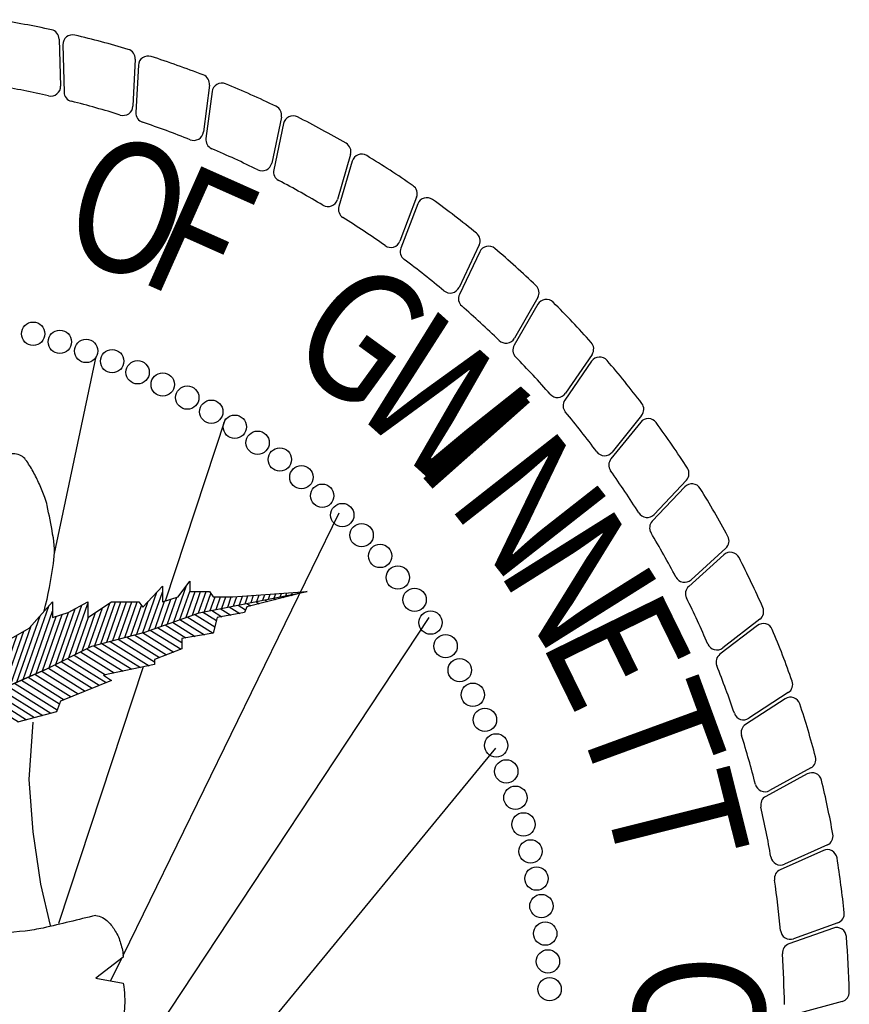
# Model space of a CAD drawing. Extents: x 23.5 to 40.5, y -33.7 to -22.7.
# Drawn here: x 36.5 to 36.9, y -32.8 to -32.3 of the extents above; entities that cross this region are included whole.
import ezdxf

# ---------------------------------------------------------------- set-up
doc = ezdxf.new("R2010")
doc.units = 0
doc.header["$LTSCALE"] = 0.3
doc.header["$MEASUREMENT"] = 0
doc.layers.get('0').update_dxf_attribs({"color": 1, "linetype": 'CONTINUOUS'})
doc.layers.add('BASEMAP', color=2, linetype='CONTINUOUS')
doc.styles.add('PANROMAN', font='par_____.pfb', dxfattribs={"width": 0.8, "height": 0.2})

# ---------------------------------------------------------------- blocks, each defined once
blk = doc.blocks.new('*X11')
at = {"color": 0}
for p, q in [((5.520119365569889, 1.111208315239772), (5.525743204317228, 1.108585876163659)), ((5.538130883499557, 1.113843185683796), (5.542588417024821, 1.111764603664483)), ((5.556142401429226, 1.116478056127821), (5.559433629732414, 1.114943331165308)), ((5.574153919358895, 1.119112926571845), (5.576278842440007, 1.118122058666132)), ((5.592165437288563, 1.12174779701587), (5.5931240551476, 1.121300786166957)), ((5.412050257991877, 1.095399092575626), (5.433313211724458, 1.085484014415128)), ((5.430061775921545, 1.09803396301965), (5.451429805298553, 1.088069887281471)), ((5.448073293851214, 1.100668833463675), (5.469546398872648, 1.090655760147814)), ((5.466084811780883, 1.103303703907699), (5.481586456348314, 1.096075168331909)), ((5.484096329710551, 1.105938574351723), (5.492052778902043, 1.102228421162009)), ((5.50210784764022, 1.108573444795748), (5.508897991609635, 1.105407148662834)), ((5.34779495945158, 1.081226713603502), (5.397648227922567, 1.057979752731424)), ((5.36281975847579, 1.085254313945899), (5.415895616702556, 1.060504634791609)), ((5.377844557499999, 1.089281914288295), (5.41908112077185, 1.070052989038638)), ((5.394038740062208, 1.092764222131601), (5.422266624841144, 1.079601343285667)), ((5.302720562378951, 1.069143912576313), (5.352090127343055, 1.046122506353772)), ((5.317745361403161, 1.07317151291871), (5.360321555127859, 1.053317907729793)), ((5.332770160427371, 1.077199113261106), (5.378984891525214, 1.055648830230609)), ((5.22255945933197, 1.051354752865148), (5.296335246579368, 1.016952538285273)), ((5.23912329216081, 1.054664689958287), (5.306350407833452, 1.023316171084462)), ((5.255687124989647, 1.057974627051425), (5.321027324126415, 1.027505991808577)), ((5.272250957818486, 1.061284564144564), (5.335704240419379, 1.031695812532694)), ((5.287695763354742, 1.065116312233917), (5.350381156712343, 1.035885633256809)), ((5.159022038504577, 1.036847622017879), (5.232335073370433, 1.002661192417346)), ((5.172867960845456, 1.041424941585733), (5.250130846732512, 1.005396666205443)), ((5.189431793674294, 1.044734878678872), (5.26792662009459, 1.00813213999354)), ((5.205995626503133, 1.04804481577201), (5.285722393456669, 1.010867613781637)), ((5.119767829009197, 1.022050822951521), (5.19831266252971, 0.9854247655723961)), ((5.132852565507656, 1.026983089306974), (5.196743526646277, 0.9971902448411514)), ((5.145937302006117, 1.031915355662427), (5.214539300008356, 0.9999257186292486)), ((5.080513619513817, 1.007254023885162), (5.155531546629753, 0.9722725899720877)), ((5.093598356012277, 1.012186290240615), (5.169791918596405, 0.9766566485055239)), ((5.106683092510736, 1.017118556596068), (5.184052290563057, 0.9810407070389598)), ((5.039498927986173, 0.9932781510724931), (5.112750430729796, 0.9591204143717794)), ((5.053302257516174, 0.9978753319942413), (5.127010802696448, 0.9635044729052155)), ((5.067105587046176, 1.00247251291599), (5.141271174663101, 0.9678885314386516)), ((4.998088939396169, 0.979486608307248), (5.085786639980144, 0.938592498922356)), ((5.011892268926171, 0.9840837892289964), (5.098599877186232, 0.9436513674770258)), ((5.025695598456172, 0.9886809701507446), (5.103076783392849, 0.9525975310176633)), ((4.942273157818647, 0.9613788179442533), (5.019531312618862, 0.9253527487059884)), ((4.956678950806166, 0.9656950655420031), (5.036095144459184, 0.9286626862600803)), ((4.970482280336167, 0.9702922464637513), (5.052658976299504, 0.9319726238141721)), ((4.984285609866168, 0.9748894273854998), (5.069222808139824, 0.9352825613682642)), ((4.898588004277339, 0.9486482020193676), (4.973168996618119, 0.9138705141380631)), ((4.913149722124442, 0.9528917406609964), (4.988577279746463, 0.9177192929059208)), ((4.927711439971544, 0.9571352793026248), (5.003985562874807, 0.9215680716737783)), ((4.840341132888928, 0.9316740474528532), (4.940073461809851, 0.8851680987113938)), ((4.854902850736031, 0.935917586094482), (4.953840982221695, 0.8897819776991706)), ((4.869464568583133, 0.9401611247361105), (4.953840982221695, 0.9008157568887952)), ((4.884026286430236, 0.9444046633777391), (4.957760713489775, 0.9100217353702056)), ((4.79665597934762, 0.9189434315279675), (4.874622247819713, 0.8825871634616621)), ((4.811217697194722, 0.923186970169596), (4.892749430146801, 0.8851680987113938)), ((4.825779415041826, 0.9274305088112248), (4.916411445978326, 0.8851680987113938)), ((4.740338170899611, 0.9010697401392805), (4.826032987176481, 0.8611095910451909)), ((4.753742581667947, 0.905852939934575), (4.837456530852307, 0.8668164843355094)), ((4.767532543653414, 0.9104563542447104), (4.842331220694322, 0.8755771583206726)), ((4.782094261500517, 0.9146998928863389), (4.857186688161008, 0.8796837192651098)), ((4.700124938594603, 0.8867201407533968), (4.79051189601058, 0.8445720103129974)), ((4.713529349362939, 0.8915033405486914), (4.803185899824826, 0.8496958044645536)), ((4.726933760131275, 0.8962865403439859), (4.814609443500653, 0.8554026977548721)), ((4.659911706289596, 0.8723705413675131), (4.769492610168938, 0.8212721267010292)), ((4.673316117057931, 0.8771537411628076), (4.757384223316835, 0.8379521394076929)), ((4.686720527826267, 0.8819369409581023), (4.773948059663708, 0.8412620748603452)), ((4.625375804568426, 0.8553735592525078), (4.719801118827967, 0.8113423120895916)), ((4.63636224037314, 0.8612842792905668), (4.736364949274958, 0.8146522502934043)), ((4.647348676177853, 0.8671949993286254), (4.752928779721947, 0.8179621884972167)), ((4.603402932959, 0.8435521191763902), (4.689531028278877, 0.803389928746428)), ((4.614389368763713, 0.8494628392144491), (4.703237288380977, 0.8080323738857792)), ((4.57044362554486, 0.8258199590622138), (4.669664164721811, 0.7795526617977339)), ((4.581430061349573, 0.8317306791002725), (4.678300861976713, 0.7865590829162312)), ((4.592416497154287, 0.8376413991383315), (4.683915945127795, 0.7949745058313298)), ((4.548470753935433, 0.8139985189860962), (4.644180993864318, 0.7693681011434051)), ((4.559457189740146, 0.8199092390241549), (4.656922579293065, 0.7744603814705694)), ((4.51087962279145, 0.7984262137483699), (4.605956229998111, 0.7540912636965086)), ((4.523450571083575, 0.8035980634791065), (4.618697818724772, 0.7591835424858305)), ((4.5360215193757, 0.8087699132098429), (4.631439407451432, 0.7642758212751523)), ((4.473166777915075, 0.7829106645561603), (4.561069655047586, 0.7419208797754125)), ((4.4857377262072, 0.788082514286897), (4.584731670879111, 0.7419208797754125)), ((4.498308674499325, 0.7932543640176334), (4.595416735978092, 0.747972131281498)), ((4.4354539330387, 0.7673951153639509), (4.500237579050301, 0.7371860051055389)), ((4.448024881330825, 0.7725669650946873), (4.519724239326995, 0.7391330053762764)), ((4.46059582962295, 0.777738814825424), (4.53921089960369, 0.7410800056470138)), ((4.397279278087816, 0.7520949117460974), (4.458374202668566, 0.7236058805396914)), ((4.4102511228022, 0.7570798204050081), (4.467976992564787, 0.7301618052610557)), ((4.422882984746574, 0.7622232656332142), (4.480750918773606, 0.7352390048348014)), ((4.358363743944667, 0.7371401857693659), (4.412149367907405, 0.7120595374168956)), ((4.37133558865905, 0.7421250944282763), (4.427557646161126, 0.7159083184578275)), ((4.384307433373434, 0.747110003087187), (4.442965924414846, 0.7197570994987595)), ((4.319448209801516, 0.7221854597926342), (4.364058555077742, 0.7013833141573914)), ((4.3324200545159, 0.7271703684515448), (4.379613580750525, 0.7051636657530006)), ((4.345391899230283, 0.7321552771104552), (4.396177417097396, 0.7084736012056528)), ((4.281914515779616, 0.7065863711850183), (4.339847911898789, 0.6795715849117208)), ((4.294249471682932, 0.711868265973923), (4.352589495292105, 0.6846638661880217)), ((4.306584427586246, 0.717150160762828), (4.359581648871125, 0.6924371506167537)), ((4.244909648069671, 0.6907406868183037), (4.294114098409405, 0.667796274809578)), ((4.257244603972986, 0.6960225816072086), (4.313226040207051, 0.6699180091767478)), ((4.269579559876301, 0.7013044763961134), (4.327106328505473, 0.6744793036354196)), ((4.22023973626304, 0.680176897240494), (4.255890214814112, 0.6635528060752384)), ((4.232574692166356, 0.685458792029399), (4.275002156611759, 0.6656745404424083)), ((4.184694424628628, 0.6636506106982518), (4.231967409870475, 0.6416068556561301)), ((4.195737200274675, 0.6695350590368366), (4.249402967512263, 0.644510300793186)), ((4.207904780359725, 0.6748950024515893), (4.253819533033242, 0.6534846016576353)), ((4.151566097690482, 0.6459972656824966), (4.17966073694511, 0.6328965202449617)), ((4.162608873336531, 0.6518817140210817), (4.197096294586898, 0.6357999653820178)), ((4.173651648982579, 0.6577661623596667), (4.214531852228687, 0.6387034105190739)), ((4.129480546398385, 0.6342283690053266), (4.149049593237033, 0.6251031726016715)), ((4.140523322044434, 0.6401128173439118), (4.162865160610541, 0.6296946469232733)), ((4.09635221946024, 0.6165750239895718), (4.107602891116508, 0.6113287496368668)), ((4.107394995106288, 0.6224594723281566), (4.121418458490016, 0.6159202239584682)), ((4.118437770752337, 0.6283439206667417), (4.135234025863524, 0.62051169828007)), ((4.0746048608618, 0.6046484254694174), (4.079971756369491, 0.6021458009936635)), ((4.085309443814191, 0.6106905756509868), (4.093787323742999, 0.6067372753152652)), ((4.064652106427777, 0.5982556918921134), (4.066156188995983, 0.597554326672062))]:
    blk.add_line(p, q, dxfattribs=at)
blk = doc.blocks.new('*X12')
at = {"color": 0}
for p, q in [((5.335434526916624, 1.077913332690404), (5.361067268973289, 1.132882925422559)), ((5.272538282282419, 1.061341979955914), (5.301363391229272, 1.123157625576881)), ((5.284994389620058, 1.064392172512566), (5.312265228465301, 1.122874675144288)), ((5.310214458268342, 1.071152752601485), (5.329389900557348, 1.112274621294089)), ((5.322824492592483, 1.074533042645945), (5.341878297487023, 1.115394059104324)), ((5.348044561240767, 1.081293622734864), (5.368020109228987, 1.124131323636572)), ((5.360654595564908, 1.084673912779323), (5.378952300861136, 1.123913468416529)), ((5.373264629889049, 1.088054202823783), (5.38998608005076, 1.123913468416529)), ((5.38587466421319, 1.091434492868242), (5.401019859240385, 1.123913468416529)), ((5.397783989481124, 1.093312107492398), (5.410716018406211, 1.121044933018478)), ((5.409625543267262, 1.095044385704832), (5.419376459382207, 1.115955292794641)), ((5.421467097053399, 1.096776663917265), (5.430410238571831, 1.115955292794641)), ((5.433308650839536, 1.098508942129699), (5.441444017761456, 1.115955292794641)), ((5.445150204625675, 1.100241220342132), (5.452477796951082, 1.115955292794641)), ((5.456991758411812, 1.101973498554566), (5.463709579426125, 1.116379912210505)), ((5.468833312197949, 1.103705776766999), (5.475020725237624, 1.116974726850632)), ((5.480674865984087, 1.105438054979432), (5.486331871049122, 1.117569541490758)), ((5.492516419770226, 1.107170333191866), (5.497643016860622, 1.118164356130885)), ((5.504357973556363, 1.108902611404299), (5.508954162672121, 1.118759170771012)), ((5.516199527342501, 1.110634889616733), (5.520265308483619, 1.119353985411139)), ((5.528041081128638, 1.112367167829166), (5.531576454295118, 1.119948800051266)), ((5.539882634914776, 1.1140994460416), (5.542887600106617, 1.120543614691393)), ((5.551724188700914, 1.115831724254033), (5.554198745918116, 1.12113842933152)), ((5.563565742487051, 1.117564002466467), (5.565509891729615, 1.121733243971647)), ((5.575407296273188, 1.1192962806789), (5.576821037541113, 1.122328058611774)), ((5.587248850059327, 1.121028558891334), (5.588132183352613, 1.122922873251901)), ((5.599090403845464, 1.122760837103767), (5.599443329164111, 1.123517687892027)), ((5.029624220105346, 0.9899893933270643), (5.0817366968752, 1.101744960404909)), ((5.095473257609373, 1.012893030805718), (5.134985871217289, 1.097628104135315)), ((5.108860091102863, 1.017939172044692), (5.14854694033605, 1.103047894878482)), ((5.122246924596353, 1.022985313283667), (5.160930545725341, 1.105942606505151)), ((5.162407425076824, 1.03812373700059), (5.190819895931189, 1.099054477376552)), ((5.175197667700623, 1.041890484990798), (5.205204674746281, 1.106240719263992)), ((5.187365244523348, 1.044321921861437), (5.217057469000146, 1.107997102737253)), ((5.199532821346073, 1.046753358732077), (5.228091248189771, 1.107997102737253)), ((5.211700398168797, 1.049184795602716), (5.239125027379395, 1.107997102737253)), ((5.223867974991521, 1.051616232473356), (5.25015880656902, 1.107997102737253)), ((5.236035551814246, 1.054047669343996), (5.261192585758645, 1.107997102737253)), ((5.248203128636971, 1.056479106214635), (5.269762856121823, 1.102714091010202)), ((5.260370705459695, 1.058910543085275), (5.283773304653155, 1.109097579013561)), ((5.2976044239442, 1.067772462557025), (5.316901503627672, 1.109155183483853)), ((5.016561807030313, 0.9856389739206282), (5.063700050527771, 1.08672726332159)), ((5.042686633180378, 0.9943398127334999), (5.089245683075723, 1.094186017446418)), ((5.05574904625541, 0.9986902321399357), (5.096422769673019, 1.085915313491892)), ((5.068811459330441, 1.003040651546371), (5.108911162462125, 1.089034742422646)), ((5.082086424115883, 1.007846889566744), (5.121424802098528, 1.092208313392148)), ((5.135633758089845, 1.028031454522641), (5.162050338301005, 1.084681993601673)), ((5.149020591583334, 1.033077595761615), (5.176435117116097, 1.091868235489112)), ((5.003499393955281, 0.9812885545141924), (5.045663404180343, 1.071709566238273)), ((4.929049777566257, 0.9636029319277952), (4.973148437265076, 1.05817281283711)), ((4.941442070766414, 0.9665162746249908), (4.9857009013239, 1.061429643049182)), ((4.966226657166727, 0.972342960019382), (5.003312065276518, 1.051872874360749)), ((4.978618950366886, 0.9752563027165779), (5.01709869428602, 1.057776379850598)), ((4.991011243567042, 0.9781696454137736), (5.030885323295521, 1.063679885340447)), ((4.916657484366099, 0.9606895892305995), (4.955558344827158, 1.044112753703117)), ((4.95383436396657, 0.9694296173221865), (4.989525436267017, 1.045969368870901)), ((4.854774350729102, 0.9462908600408666), (4.891317688892736, 1.024658301631302)), ((4.86708831156547, 0.9490362184418168), (4.902966485289001, 1.025977210287173)), ((4.879480604765628, 0.9519495611390125), (4.911915540423744, 1.021506505124126)), ((4.891872897965785, 0.9548629038362081), (4.925024446388968, 1.025956628855333)), ((4.904265191165941, 0.9577762465334038), (4.939409224183192, 1.033142868553515)), ((4.830158143460307, 0.9408252648592875), (4.861543400089673, 1.008131164902932)), ((4.842466247094705, 0.943558062450077), (4.876430544491204, 1.016394733267117)), ((4.731693314385126, 0.9189628841329702), (4.769895544222884, 1.000887830398939)), ((4.744001418019523, 0.9216956817237598), (4.782613961960159, 1.004500549422935)), ((4.756309521653921, 0.9244284793145495), (4.789667499143428, 0.995964892895002)), ((4.768617625288319, 0.9271612769053391), (4.799760769164731, 0.9939479644747323)), ((4.780925728922717, 0.9298940744961288), (4.809854039186034, 0.9919310360544625)), ((4.805541936191512, 0.9353596696777081), (4.83176911128661, 0.9916040281745617)), ((4.817850039825909, 0.9380924672684977), (4.846656255688141, 0.9998675965387467)), ((4.718947907171563, 0.9152922859902989), (4.748221958558507, 0.9780706917809537)), ((4.793233832557114, 0.9326268720869184), (4.819947309207336, 0.989914107634193)), ((4.621937257495858, 0.8728863872182961), (4.662743389785662, 0.960395420313009)), ((4.663513250214018, 0.8910603438348687), (4.696126712259336, 0.9610001388928301)), ((4.677371914453405, 0.8971183293737264), (4.708294288196825, 0.9634315738650755)), ((4.691230578692791, 0.9031763149125838), (4.721099814686644, 0.9672310982117369)), ((4.705089242932177, 0.9092343004514415), (4.734660886622576, 0.9726508949963455)), ((4.635795921735244, 0.8789443727571536), (4.673040628791045, 0.958815904790669)), ((4.649654585974631, 0.8850023582960113), (4.683959136321848, 0.9585687039205849)), ((4.525775634557372, 0.8323012321599556), (4.572118133748549, 0.9316830423891429)), ((4.539467376466088, 0.8380012516055031), (4.587433161555666, 0.9408642096777794)), ((4.594234344100953, 0.8608013293876934), (4.62724127521667, 0.9315849215901307)), ((4.608078593256471, 0.8668284016794385), (4.642084390458628, 0.9397540691169068)), ((4.512083892648656, 0.8266012127144079), (4.556803105941429, 0.9225018751005061)), ((4.553159118374805, 0.8437012710510507), (4.591353166567724, 0.9256086717230427)), ((4.56685086028352, 0.8494012904965982), (4.603315869450705, 0.9276007550120721)), ((4.580542602192237, 0.855101309942146), (4.615278572333687, 0.9295928383011014)), ((4.457316925013791, 0.8038011349322175), (4.502448643423078, 0.9005864173954219)), ((4.471008666922508, 0.8095011543777653), (4.515733095115624, 0.9054130001537363)), ((4.484700408831223, 0.8152011738233127), (4.529017546808169, 0.9102395829120503)), ((4.49839215073994, 0.8209011932688605), (4.542301998500715, 0.9150661656703646)), ((4.402566250362658, 0.7810359975663961), (4.453948772032469, 0.891226170880537)), ((4.416241699287643, 0.7867010765955749), (4.462595288345441, 0.8861066691204795)), ((4.429933441196359, 0.7924010960411224), (4.475879740037986, 0.8909332518787936)), ((4.443625183105075, 0.7981011154866701), (4.489164191730532, 0.8957598346371078)), ((4.3890051801041, 0.7756162043789266), (4.438901232031538, 0.8826186330434205)), ((4.375444109845541, 0.7701964111914569), (4.421311145455419, 0.8685585864800998)), ((4.30763875855275, 0.7430974452541089), (4.354342803166493, 0.8432545921440676)), ((4.348321969328425, 0.7593568248165177), (4.386130972303185, 0.840438493353459)), ((4.361883039586983, 0.7647766180039873), (4.403721058879303, 0.8544985399167797)), ((4.321199828811308, 0.7485172384415784), (4.36322013343049, 0.8386300724993331)), ((4.334760899069867, 0.7539370316290481), (4.370747051438753, 0.8311095844266357)), ((4.294077688294191, 0.7376776520666392), (4.333683795666974, 0.8226132234220142)), ((4.266955547777075, 0.7268380656917), (4.299053334344232, 0.7956719911180077)), ((4.280516618035634, 0.7322578588791696), (4.315427240729702, 0.8071239308458975)), ((4.253394477518517, 0.7214182725042304), (4.282679427958763, 0.7842200513901183)), ((4.19943980062348, 0.7003601578350659), (4.229777947149316, 0.765420523015155)), ((4.239865802762662, 0.7160679516965007), (4.266305521573294, 0.7727681116622285)), ((4.185964466577087, 0.695124226547921), (4.214106020818568, 0.7554739843726755)), ((4.212915134669873, 0.7055960891222107), (4.238727002284059, 0.7609498178521081)), ((4.226390468716268, 0.7108320204093559), (4.249931615187824, 0.7613161719343391)), ((4.172489132530692, 0.6898882952607759), (4.197818735581497, 0.7442078042969883)), ((4.145538464437904, 0.679416432686486), (4.165244165107355, 0.7216754441456144)), ((4.159013798484298, 0.684652363973631), (4.181531450344426, 0.7329416242213016)), ((4.132063130391511, 0.674180501399341), (4.148956879870284, 0.7104092640699277)), ((4.118587796345116, 0.668944570112196), (4.132669594633213, 0.6991430839942404)), ((4.091715149711023, 0.6586400250960253), (4.101035628341557, 0.6786278560216664)), ((4.105112462298722, 0.6637086388250512), (4.116719476238003, 0.68859996054429)), ((4.078345473732756, 0.6536306782671861), (4.08535178044511, 0.6686557514990433)), ((4.051606121776222, 0.6436119846095075), (4.053984084652218, 0.6487115424537966)), ((4.064975797754489, 0.6486213314383467), (4.069667932548664, 0.6586836469764198)), ((4.038236445797954, 0.6386026377806682), (4.038300236755772, 0.638739437931173))]:
    blk.add_line(p, q, dxfattribs=at)

msp = doc.modelspace()

# ---------------------------------------------------------------- linework, layer by layer
at = {"layer": 'BASEMAP', "color": 1}
for p, q in [((36.50683611728202, -32.27366447889815, 0.05), (36.5075964338351, -32.29972551158936, 0.05)), ((36.5088583743317, -32.27686916126144, 0.05), (36.50952851139731, -32.30307414063937, 0.05)), ((36.54902536889179, -32.2848562170564, 0.05), (36.54773861658399, -32.31089656603046, 0.05)), ((36.55078995551757, -32.28820968491293, 0.05), (36.54940200778869, -32.31438646143309, 0.05)), ((36.59020647146328, -32.29932358535169, 0.05), (36.58688058355047, -32.32518270319791, 0.05)), ((36.59170250840181, -32.30280516345698, 0.05), (36.58826503303774, -32.32879234858746, 0.05)), ((36.63012552980504, -32.31697738764761, 0.05), (36.62478101149217, -32.34249584430542, 0.05)), ((36.63134379349111, -32.32056561091489, 0.05), (36.62587798367053, -32.34620298501774, 0.05)), ((36.66853642964794, -32.33770878238251, 0.05), (36.66120623166764, -32.36272924808087, 0.05)), ((36.66946940908083, -32.34138152822213, 0.05), (36.66200896333886, -32.36651102836072, 0.05)), ((36.70520235502153, -32.36138995361397, 0.05), (36.6959316704819, -32.3857581688617, 0.05)), ((36.70584429807278, -32.36512457832652, 0.05), (36.69643521253827, -32.38959127277609, 0.05)), ((36.73989724830324, -32.38787489904654, 0.05), (36.72874323405727, -32.41144062569338, 0.05)), ((36.74024419718047, -32.39164837742878, 0.05), (36.72894448199457, -32.41530142088204, 0.05)), ((36.77240720393876, -32.41700033018451, 0.05), (36.75943862819336, -32.43961827768928, 0.05)), ((36.77245701958677, -32.4207893974874, 0.05), (36.75933634125114, -32.44348296106603, 0.05)), ((36.52712757557951, -32.44976621315656, 0.05), (36.50402947649795, -32.55893055166371, 0.05)), ((36.80253178724092, -32.44858667905971, 0.05), (36.78782860557806, -32.47011740025483, 0.05)), ((36.80228416252968, -32.45236797442334, 0.05), (36.78742341438934, -32.4739621447615, 0.05)), ((36.83008527013625, -32.48243920532781, 0.05), (36.81373813256018, -32.50274995615741, 0.05)), ((36.59888411439663, -32.4845275348043, 0.05), (36.56558311976636, -32.58541847799304, 0.05)), ((36.82954173175445, -32.48618941580885, 0.05), (36.81303253526337, -32.50655105766563, 0.05)), ((36.85489777624023, -32.51834919690725, 0.05), (36.83700746829007, -32.53731475483846, 0.05)), ((36.85406167528272, -32.52204520121103, 0.05), (36.83600581512715, -32.54104877829342, 0.05)), ((36.66194288451911, -32.53666952532282, 0.05), (36.54211304075072, -32.78211084881045, 0.05)), ((36.87569281950896, -32.55971426778959, 0.05), (36.85620161607092, -32.57724261672557, 0.05)), ((36.87681632820172, -32.55609525675867, 0.05), (36.85749314957513, -32.57359869282015, 0.05)), ((36.5727908261864, -32.58301795724745, 0.05), (36.57931415071998, -32.57432762946834, 0.05)), ((36.57931415071998, -32.57432762946834, 0.05), (36.57931415071998, -32.58012118132108, 0.05)), ((36.55322086478046, -32.5888115143547, 0.05), (36.5640930682715, -32.57722440539471, 0.05)), ((36.5640930682715, -32.57722440539471, 0.05), (36.5640930682715, -32.58591473842834, 0.05)), ((36.57931415071998, -32.58012118132108, 0.05), (36.59018635421101, -32.58012118132108, 0.05)), ((36.58449203811853, -32.59183501849697, 0.05), (36.64454735947137, -32.58012118132108, 0.05)), ((36.59018635421101, -32.58012118132108, 0.05), (36.59236079368974, -32.58301795724745, 0.05)), ((36.60323299108337, -32.58301795724745, 0.05), (36.64454735947137, -32.58012118132108, 0.05)), ((36.64454735947137, -32.58012118132108, 0.05), (36.61096824702274, -32.58856978133159, 0.05)), ((36.49016208941038, -32.6003986233147, 0.05), (36.50320873238014, -32.58591473842834, 0.05)), ((36.50320873238014, -32.58591473842834, 0.05), (36.50320873238014, -32.59460506620744, 0.05)), ((36.51190649639245, -32.59170829028107, 0.05), (36.52277869988349, -32.58591473842834, 0.05)), ((36.52277869988349, -32.58591473842834, 0.05), (36.52277869988349, -32.59460506620744, 0.05)), ((36.52277869988349, -32.59460506620744, 0.05), (36.53582534285324, -32.58591473842834, 0.05)), ((36.53582534285324, -32.58591473842834, 0.05), (36.55104642530173, -32.58591473842834, 0.05)), ((36.55104642530173, -32.58591473842834, 0.05), (36.55322086478046, -32.5888115143547, 0.05)), ((36.5640930682715, -32.58591473842834, 0.05), (36.5727908261864, -32.58301795724745, 0.05)), ((36.59236079368974, -32.58301795724745, 0.05), (36.60323299108337, -32.58301795724745, 0.05)), ((36.50320873238014, -32.59460506620744, 0.05), (36.51190649639245, -32.59170829028107, 0.05)), ((36.55440321839056, -32.6025893046114, 0.05), (36.58449203811853, -32.59183501849697, 0.05)), ((36.60975631561695, -32.59170829028107, 0.05), (36.59453523316846, -32.59460506620744, 0.05)), ((36.61096824702274, -32.58856978133159, 0.05), (36.60975631561695, -32.59170829028107, 0.05)), ((36.71195501404991, -32.59460506497879, 0.05), (36.50320873345723, -32.91035376656482, 0.05)), ((36.59453523316846, -32.59460506620744, 0.05), (36.59236079368974, -32.60329539924106, 0.05)), ((36.89570579085923, -32.59544466787123, 0.05), (36.87506887537806, -32.61137806755919, 0.05)), ((36.47494100696189, -32.6090889510938, 0.05), (36.49016208941038, -32.6003986233147, 0.05)), ((36.52504826927783, -32.61041060506679, 0.05), (36.55440321839056, -32.6025893046114, 0.05)), ((36.59236079368974, -32.60329539924106, 0.05), (36.57496526566512, -32.60619217516743, 0.05)), ((36.8943018012359, -32.59896437322286, 0.05), (36.87349542426609, -32.61490942591246, 0.05)), ((36.57496526566512, -32.60619217516743, 0.05), (36.57496526566512, -32.61198573227468, 0.05)), ((36.49885985342269, -32.62357283598016, 0.05), (36.52504826927783, -32.61041060506679, 0.05)), ((36.57496526566512, -32.61198573227468, 0.05), (36.55974418321664, -32.61777928412742, 0.05)), ((36.55974418321664, -32.61777928412742, 0.05), (36.55974418321664, -32.62067606005379, 0.05)), ((36.46624324904699, -32.63805672612104, 0.05), (36.49885985342269, -32.62357283598016, 0.05)), ((36.49885985342269, -32.62357283598016, 0.05), (36.47928989201675, -32.63226316901378, 0.05)), ((36.55352495452699, -32.62195071006695, 0.05), (36.50654250502976, -32.76429191325681, 0.05)), ((36.55974418321664, -32.62067606005379, 0.05), (36.53147645779838, -32.62646961716104, 0.05)), ((36.53582534285324, -32.62936639308741, 0.05), (36.507557617435, -32.6409535020474, 0.05)), ((36.53147645779838, -32.62646961716104, 0.05), (36.53582534285324, -32.62936639308741, 0.05)), ((36.91144970439409, -32.63615482804044, 0.05), (36.88962628550474, -32.65041995664739, 0.05)), ((36.507557617435, -32.6409535020474, 0.05), (36.50538317795627, -32.64674705390014, 0.05)), ((36.90977388990309, -32.63955352755885, 0.05), (36.88778061763434, -32.65381697744998, 0.05)), ((36.50538317795627, -32.64674705390014, 0.05), (36.4836387709742, -32.65254061100739, 0.05)), ((36.49016208941038, -32.68440515670648, 0.05), (36.49233653498651, -32.65254061100739, 0.05)), ((36.74892050298902, -32.66702449357221, 0.05), (36.58671373802689, -32.86411841282609, 0.05)), ((36.92395100234399, -32.67797474559134, 0.05), (36.90107562868092, -32.69048365385579, 0.05)), ((36.49233653498651, -32.71337292647919, 0.05), (36.49016208941038, -32.68440515670648, 0.05)), ((36.92201369493892, -32.68123148516381, 0.05), (36.89896912320827, -32.69372539334481, 0.05)), ((36.49668541394396, -32.7423406962519, 0.05), (36.49233653498651, -32.71337292647919, 0.05)), ((36.93094575387518, -32.72374128756979, 0.05), (36.90699196013045, -32.73438862494208, 0.05)), ((36.93313261004994, -32.72064658682569, 0.05), (36.90934631589864, -32.73132215316856, 0.05)), ((36.50200116300194, -32.76530023779593, 0.05), (36.49668541394396, -32.7423406962519, 0.05)), ((36.93651499759832, -32.76682084770901, 0.05), (36.91179966494339, -32.77555596989709, 0.05)), ((36.93893791984725, -32.76390726565246, 0.05), (36.9143873556209, -32.77268367165725, 0.05)), ((36.54234866128942, -32.78289558023913, 0.05), (36.52712757884093, -32.7944826839446, 0.05)), ((36.54136393269724, -32.78364520841821, 0.05), (36.53531234844386, -32.79604035808742, 0.05)), ((36.52712757884093, -32.7944826839446, 0.05), (36.54234866128942, -32.79737946512549, 0.05)), ((36.94133114007055, -32.80749006560104, 0.05), (36.91616766816151, -32.81431320180629, 0.05))]:
    msp.add_line(p, q, dxfattribs=at)
for points in [[(36.49854734652367, -32.59095610827737, 0.02616764930473969), (36.50365582617277, -32.56464441690623, 0.09485188988004589), (36.50320873238014, -32.548256635622, 0.01325759608890495), (36.50016208199053, -32.53248023593243, 0.04485096849632879), (36.49885985342269, -32.52797919362838, 0.02074982224329332), (36.49584308035485, -32.52060408832759, 0.02048675507393492), (36.49233653498651, -32.51349530874202, 0.04079601635567964), (36.4882288842154, -32.50704912385775, 0.08844551466832434), (36.48581321045292, -32.5048049757084, 0.1084488918151251), (36.48219981482583, -32.50374755588522, 0.02874772137314241), (36.46841768852572, -32.5048049757084, 0.02597832284813877), (36.44365831938873, -32.51036663877832, -0.03904344583230976), (36.42710332013771, -32.51349530874202, -0.003209731302158454), (36.40532019469166, -32.51513325109114, -0.003223254018675083), (36.38361451227097, -32.51639208466839, -0.004144728600302804), (36.34377278314073, -32.51791888863909, 0.004843973514643099), (36.30968353950727, -32.51928886584928, 0.009049657478086396), (36.30111310213294, -32.51995145654976, -0.003222812598378413), (36.27706692903416, -32.52218564177565, -0.02892415134670093), (36.26194451997063, -32.52229238635784, -0.01662938956912938), (36.23575256064615, -32.51928886584928)], [(36.52712757884093, -32.75972136231915, -0.006873332159658874), (36.49799310066114, -32.76674025284923, -0.02018776069647207), (36.48798764993165, -32.76841169009825, -0.0008325376202704534), (36.43790045922718, -32.77394086989366, 0.001478932219802967), (36.40970779821049, -32.77710202313188, 0.002406417591127192), (36.38039720287493, -32.78069456524798, -0.003808046297457342), (36.3618701052889, -32.78289558023913, -0.03072371596334473), (36.35594667645871, -32.78305214512853, -0.003926112006773756), (36.30968353950727, -32.77999879905824, -0.01878422655695286), (36.29924813451467, -32.77867473805767, -0.008775092991439979), (36.27706692903416, -32.77420524720551)], [(36.52712757884093, -32.75972136231915, -0.1655268713390705), (36.53408211262218, -32.76329927059849, -0.06587264805869511), (36.53799978233197, -32.76841169009825, -0.07106787005538891), (36.54095014513859, -32.7752394558778, -0.07106787005539116), (36.54234866128942, -32.78289558023913)], [(36.54234866128942, -32.79737946512549, -0.03937071628644996), (36.54312200116144, -32.80455696724233, -0.0393707162864562), (36.54304196276282, -32.81180737109572, -0.04095693615641084), (36.54205547396148, -32.81923417131642, -0.04095693615640343), (36.54017422181069, -32.82634723489821)]]:
    msp.add_lwpolyline(points, format="xyb", dxfattribs=at)
for centre in [(36.49240135810425, -32.43713336888693, 0.05), (36.50719924283668, -32.44162225814492, 0.05), (36.52180948597105, -32.4466886488602, 0.05), (36.5362095595714, -32.45232472902548, 0.05), (36.55037725976798, -32.45852180821369, 0.05), (36.56429074099399, -32.46527033097787, 0.05), (36.57792854966983, -32.47255989158508, 0.05), (36.59126965728303, -32.4803792500612, 0.05), (36.60429349281262, -32.48871634952224, 0.05), (36.61697997444821, -32.49755833476511, 0.05), (36.62930954055464, -32.50689157208944, 0.05), (36.64126317983465, -32.51670167031975, 0.05), (36.65282246064287, -32.52697350299565, 0.05), (36.66396955940615, -32.53769123169564, 0.05), (36.67468728810616, -32.54883833045892, 0.05), (36.68495912078205, -32.56039761126715, 0.05), (36.69476921901236, -32.57235125054716, 0.05), (36.70410245633669, -32.5846808166536, 0.05), (36.71294444157955, -32.59736729828917, 0.05), (36.72128154104059, -32.61039113381877, 0.05), (36.72910089951672, -32.62373224143197, 0.05), (36.73639046012393, -32.6373700501078, 0.05), (36.74313898288811, -32.65128353133382, 0.05), (36.74933606207632, -32.66545123153039, 0.05), (36.75497214224161, -32.67985130513074, 0.05), (36.76003853295688, -32.69446154826511, 0.05), (36.76452742221487, -32.70925943299755, 0.05), (36.7684318884737, -32.72422214206237, 0.05), (36.7717459113294, -32.73932660404674, 0.05), (36.77446438079895, -32.75454952896504, 0.05), (36.77658310519944, -32.76986744417043, 0.05), (36.77809881761143, -32.78525673054795, 0.05), (36.77900918091623, -32.80069365893343, 0.05)]:
    msp.add_circle(centre, 0.006474769357100721, dxfattribs=at)
for centre, radius, start, end in [((36.38550636439962, -32.81615442670219, 0.05), 0.5599999649999999, 77.9356780557192, 81.07379784557384), ((36.50141906765016, -32.27382251839538, 0.05), 0.005419354499999999, 1.671099410871563, 77.93567805571999), ((36.51427595764537, -32.27673061799713, 0.05), 0.005419354499999999, 76.5737978455758, 181.4648994108687), ((36.38550636439962, -32.81615442670219, 0.05), 0.5599999649999999, 73.43567805571917, 76.57379784557382), ((36.54361261858006, -32.28458875255497, 0.05), 0.005419354499999999, 357.1710994108715, 73.43567805571998), ((36.55620170820914, -32.28849662741908, 0.05), 0.005419354499999999, 72.07379784557611, 176.9648994108691), ((36.38550636439962, -32.81615442670219, 0.05), 0.5599999649999999, 68.93567805571946, 72.07379784557412), ((36.58483139187727, -32.29863226585921, 0.05), 0.005419354499999999, 352.6710994108719, 68.93567805572027), ((36.38550636439962, -32.81615442670219, 0.05), 0.5238709349999999, 77.26553651793881, 80.34455846737602), ((36.50217938420325, -32.29988355108659, 0.05), 0.005419354499999999, 257.2655365179388, 1.671099410871563), ((36.51494609471098, -32.30293559737505, 0.05), 0.005419354499999999, 181.4648994108703, 255.844558467375), ((36.59707506521637, -32.30351582263762, 0.05), 0.005419354499999999, 67.57379784557575, 172.4648994108687), ((36.38550636439962, -32.81615442670219, 0.05), 0.5599999649999999, 64.43567805571911, 67.57379784557376), ((36.38550636439962, -32.81615442670219, 0.05), 0.5238709349999999, 72.76553651793878, 75.84455846737599), ((36.54232586627226, -32.31062910152905, 0.05), 0.005419354499999999, 252.7655365179388, 357.1710994108715), ((36.62482126009778, -32.31586647537863, 0.05), 0.005419354499999999, 348.1710994108715, 64.43567805571992), ((36.55481376048026, -32.31467340393922, 0.05), 0.005419354499999999, 176.9648994108707, 251.3445584673752), ((36.63664403082933, -32.32169560531987, 0.05), 0.005419354499999999, 63.07379784557573, 167.9648994108687), ((36.38550636439962, -32.81615442670219, 0.05), 0.5599999649999999, 59.93567805571909, 63.07379784557374), ((36.38550636439962, -32.81615442670219, 0.05), 0.5238709349999999, 68.2655365179391, 71.3445584673763), ((36.58150550396446, -32.32449138370543, 0.05), 0.005419354499999999, 248.2655365179391, 352.6710994108719), ((36.59363758985229, -32.3295030077681, 0.05), 0.005419354499999999, 172.4648994108703, 246.8445584673749), ((36.38550636439962, -32.81615442670219, 0.05), 0.5238709349999999, 63.76553651793873, 66.84455846737595), ((36.66333567240604, -32.33618512648057, 0.05), 0.005419354499999999, 343.6710994108715, 59.93567805571989), ((36.67466464921699, -32.34292389106018, 0.05), 0.005419354499999999, 58.5737978455757, 163.4648994108687), ((36.38550636439962, -32.81615442670219, 0.05), 0.5599999649999999, 55.43567805571907, 58.57379784557371), ((36.61947674178491, -32.34138493203643, 0.05), 0.005419354499999999, 243.7655365179388, 348.1710994108715), ((36.63117822100875, -32.34733297942272, 0.05), 0.005419354499999999, 167.9648994108703, 242.3445584673749), ((36.38550636439962, -32.81615442670219, 0.05), 0.5238709349999999, 59.26553651793871, 62.34455846737592), ((36.70013717464281, -32.35946294792438, 0.05), 0.005419354499999999, 339.1710994108715, 55.43567805571987), ((36.65600547442574, -32.36120559217893, 0.05), 0.005419354499999999, 239.2655365179387, 343.6710994108715), ((36.71090251062388, -32.36706980041784, 0.05), 0.005419354499999999, 54.07379784557568, 158.9648994108686), ((36.38550636439962, -32.81615442670218, 0.05), 0.5599999649999999, 50.93567805571905, 54.07379784557369), ((36.66720420347502, -32.36805339119877, 0.05), 0.005419354499999999, 163.4648994108703, 237.8445584673749), ((36.38550636439962, -32.81615442670219, 0.05), 0.5238709349999999, 54.76553651793868, 57.8445584673759), ((36.73499887330907, -32.38555642420017, 0.05), 0.005419354499999999, 334.6710994108714, 50.93567805571983), ((36.69086649010318, -32.3838311631721, 0.05), 0.005419354499999999, 234.7655365179387, 339.1710994108715), ((36.70149342508937, -32.39153649486741, 0.05), 0.005419354499999999, 158.9648994108702, 233.3445584673748), ((36.74513419658409, -32.39398446583234, 0.05), 0.005419354499999999, 49.57379784557566, 154.4648994108686), ((36.38550636439962, -32.81615442670219, 0.05), 0.5599999649999999, 46.43567805571902, 49.57379784557367), ((36.38550636439962, -32.81615442670218, 0.05), 0.5238709349999999, 50.26553651793866, 53.34455846737588), ((36.72384485906311, -32.40912215084702, 0.05), 0.005419354499999999, 230.2655365179387, 334.6710994108714), ((36.76770583443986, -32.41430468034976, 0.05), 0.005419354499999999, 330.1710994108714, 46.43567805571983), ((36.7338344813982, -32.4176375092856, 0.05), 0.005419354499999999, 154.4648994108702, 228.8445584673748), ((36.38550636439962, -32.81615442670219, 0.05), 0.5238709349999999, 45.76553651793864, 48.84455846737585), ((36.7771486573705, -32.42350194944136, 0.05), 0.005419354499999999, 45.07379784557563, 149.9648994108686), ((36.38550636439962, -32.81615442670219, 0.05), 0.5599999649999999, 41.93567805571899, 45.07379784557364), ((36.75473725869446, -32.43692262785454, 0.05), 0.005419354499999999, 225.7655365179387, 330.1710994108714), ((36.76402797903488, -32.44619551301999, 0.05), 0.005419354499999999, 149.9648994108702, 224.3445584673748), ((36.79805640874363, -32.44553047381421, 0.05), 0.005419354499999999, 325.6710994108714, 41.93567805571978), ((36.38550636439962, -32.81615442670219, 0.05), 0.5238709349999999, 41.26553651793861, 44.34455846737581), ((36.80674851318646, -32.45544026614289, 0.05), 0.005419354499999999, 40.57379784557559, 145.4648994108686), ((36.38550636439962, -32.81615442670219, 0.05), 0.5599999649999999, 37.43567805571895, 40.57379784557361), ((36.78335322708077, -32.46706119500934, 0.05), 0.005419354499999999, 221.2655365179386, 325.6710994108714), ((36.79188776504612, -32.47703443648106, 0.05), 0.005419354499999999, 145.4648994108701, 219.8445584673747), ((36.82586347483721, -32.47904128719319, 0.05), 0.005419354499999999, 321.1710994108714, 37.43567805571976), ((36.38550636439962, -32.81615442670219, 0.05), 0.5238709349999999, 36.76553651793858, 39.84455846737578), ((36.83375127107792, -32.4896025055939, 0.05), 0.005419354499999999, 36.07379784557558, 140.9648994108685), ((36.38550636439962, -32.81615442670219, 0.05), 0.5599999649999999, 32.93567805571894, 36.07379784557359), ((36.80951633726113, -32.49935203802279, 0.05), 0.005419354499999999, 216.7655365179386, 321.1710994108714), ((36.81724207458685, -32.50996414745067, 0.05), 0.005419354499999999, 140.9648994108701, 215.3445584673747), ((36.38550636439962, -32.81615442670219, 0.05), 0.5238709349999999, 32.26553651793856, 35.34455846737577), ((36.85095559291133, -32.51463051517873, 0.05), 0.005419354499999999, 316.6710994108713, 32.93567805571974), ((36.85799045006315, -32.52577804622807, 0.05), 0.005419354499999999, 31.57379784557555, 136.4648994108685), ((36.38550636439962, -32.81615442670219, 0.05), 0.5599999649999999, 28.43567805571891, 31.57379784557356), ((36.83306528496118, -32.53359607310994, 0.05), 0.005419354499999999, 212.2655365179385, 316.6710994108713), ((36.83993458990758, -32.54478162331047, 0.05), 0.005419354499999999, 136.4648994108701, 210.8445584673747), ((36.38550636439962, -32.81615442670219, 0.05), 0.5238709349999999, 27.76553651793854, 30.84455846737574), ((36.87317806171411, -32.55207873834569, 0.05), 0.005419354499999999, 312.1710994108713, 28.43567805571971), ((36.87931660754337, -32.56374385380781, 0.05), 0.005419354499999999, 27.07379784557552, 131.9648994108685), ((36.38550636439962, -32.81615442670219, 0.05), 0.5599999649999999, 23.93567805571889, 27.07379784557354), ((36.85385488308752, -32.56958217440717, 0.05), 0.005419354499999999, 207.7655365179385, 312.1710994108713), ((36.85982540410534, -32.5812722027438, 0.05), 0.005419354499999999, 131.9648994108701, 206.3445584673747), ((36.38550636439962, -32.81615442670219, 0.05), 0.5238709349999999, 23.2655365179385, 26.34455846737571), ((36.89239387233565, -32.59115507594544, 0.05), 0.005419354499999999, 307.6710994108713, 23.93567805571969), ((36.89759826066603, -32.60326585650449, 0.05), 0.005419354499999999, 22.5737978455755, 127.4648994108684), ((36.38550636439962, -32.81615442670218, 0.05), 0.5599999649999999, 19.43567805571886, 22.57379784557351), ((36.87175695685447, -32.6070884756334, 0.05), 0.005419354499999999, 203.2655365179385, 307.6710994108713), ((36.87679188369622, -32.61921090919409, 0.05), 0.005419354499999999, 127.4648994108701, 201.8445584673747), ((36.38550636439962, -32.81615442670218, 0.05), 0.5238709349999999, 18.76553651793848, 21.84455846737569), ((36.90848455291356, -32.6316186093625, 0.05), 0.005419354499999999, 303.1710994108712, 19.43567805571966), ((36.91272269696038, -32.64410038802906, 0.05), 0.005419354499999999, 18.07379784557547, 122.9648994108684), ((36.38550636439962, -32.81615442670219, 0.05), 0.5599999649999999, 14.93567805571884, 18.07379784557349), ((36.8866611340242, -32.64588373796944, 0.05), 0.005419354499999999, 198.7655365179385, 303.1710994108712), ((36.89072942469163, -32.65836383792019, 0.05), 0.005419354499999999, 122.96489941087, 197.3445584673746), ((36.38550636439962, -32.81615442670219, 0.05), 0.5238709349999999, 14.26553651793846, 17.34455846737566), ((36.92135089905139, -32.67321986745783, 0.05), 0.005419354499999999, 298.6710994108712, 14.93567805571964), ((36.92459666924726, -32.68599568991583, 0.05), 0.005419354499999999, 13.57379784557545, 118.4648994108684), ((36.38550636439962, -32.81615442670218, 0.05), 0.5599999649999999, 10.43567805571881, 13.57379784557346), ((36.89847552538833, -32.68572877572228, 0.05), 0.005419354499999999, 194.2655365179385, 298.6710994108712), ((36.90155209751662, -32.69848959809682, 0.05), 0.005419354499999999, 118.46489941087, 192.8445584673746), ((36.38550636439962, -32.81615442670218, 0.05), 0.5238709349999999, 9.76553651793843, 12.84455846737564), ((36.9309135854467, -32.71570236464147, 0.05), 0.005419354499999999, 294.1710994108712, 10.43567805571961), ((36.93314697053905, -32.72869346369705, 0.05), 0.005419354499999999, 9.07379784557542, 113.9648994108684), ((36.9071272912954, -32.72637793098433, 0.05), 0.005419354499999999, 189.7655365179384, 294.1710994108712), ((36.38550636439962, -32.81615442670219, 0.05), 0.5599999649999999, 5.935678055718785, 9.073797845573436), ((36.90919317679433, -32.73934080106934, 0.05), 0.005419354499999999, 113.96489941087, 188.3445584673746), ((36.38550636439962, -32.81615442670219, 0.05), 0.5238709349999999, 5.265536517938405, 8.344558467375613), ((36.93711365495795, -32.75880418219141, 0.05), 0.005419354499999999, 289.6710994108712, 5.935678055719587), ((36.938320885385, -32.77193046339892, 0.05), 0.005419354499999999, 4.573797845575394, 109.4648994108683), ((36.9125630907316, -32.76758058819621, 0.05), 0.005419354499999999, 185.2655365179384, 289.6710994108712), ((36.38550636439962, -32.81615442670219, 0.05), 0.5599999649999999, 1.43567805571876, 4.573797845573409), ((36.91360555273008, -32.780665585587, 0.05), 0.005419354499999999, 109.4648994108699, 183.8445584673745), ((36.38550636439962, -32.81615442670219, 0.05), 0.5238709349999999, 0.7655365179383794, 3.844558467375587), ((36.93991288209488, -32.80225958306966, 0.05), 0.005419354499999999, 285.1710994108711, 1.435678055719561)]:
    msp.add_arc(centre, radius, start, end, dxfattribs=at)

# ---------------------------------------------------------------- block references
at = {"layer": 'BASEMAP', "color": 1, "xscale": 0.273, "yscale": 0.364, "zscale": 0.273}
for name in ['*X12', '*X11']:
    msp.add_blockref(name, (35.11384466090047, -32.9892256838247, 0.05), dxfattribs=at)

# ---------------------------------------------------------------- texts
at = {"layer": 'BASEMAP', "color": 1, "style": 'PANROMAN', "width": 0.85}
for s, rotation, p in [('O', 342, (36.50492071346313, -32.39201912374888, 0.05)), ('F', 336.0000000000013, (36.5486007605997, -32.40682477971618, 0.05)), ('G', 324, (36.63014117574255, -32.44967884627047, 0.05)), ('W', 318, (36.66710816989711, -32.4772577387365, 0.05)), ('I', 311.5650633056542, (36.70331581519888, -32.51095335370894, 0.05)), ('N', 308.1051337607631, (36.72115555531293, -32.53068960818194, 0.05)), ('N', 302.1051337607631, (36.74915603272245, -32.56733830844967, 0.05)), ('E', 296.1051337607631, (36.77317228826724, -32.6067130901771, 0.05)), ('T', 290.1051337607631, (36.79294119482583, -32.64838255501591, 0.05)), ('T', 284.1051337607631, (36.80824616012105, -32.69189016358943, 0.05)), ('C', 272.1051337607631, (36.82484427437124, -32.78249818158589, 0.05))]:
    msp.add_text(s, height=0.07225805999999999, rotation=rotation, dxfattribs=at).set_placement(p)

doc.saveas('drawing.dxf')
